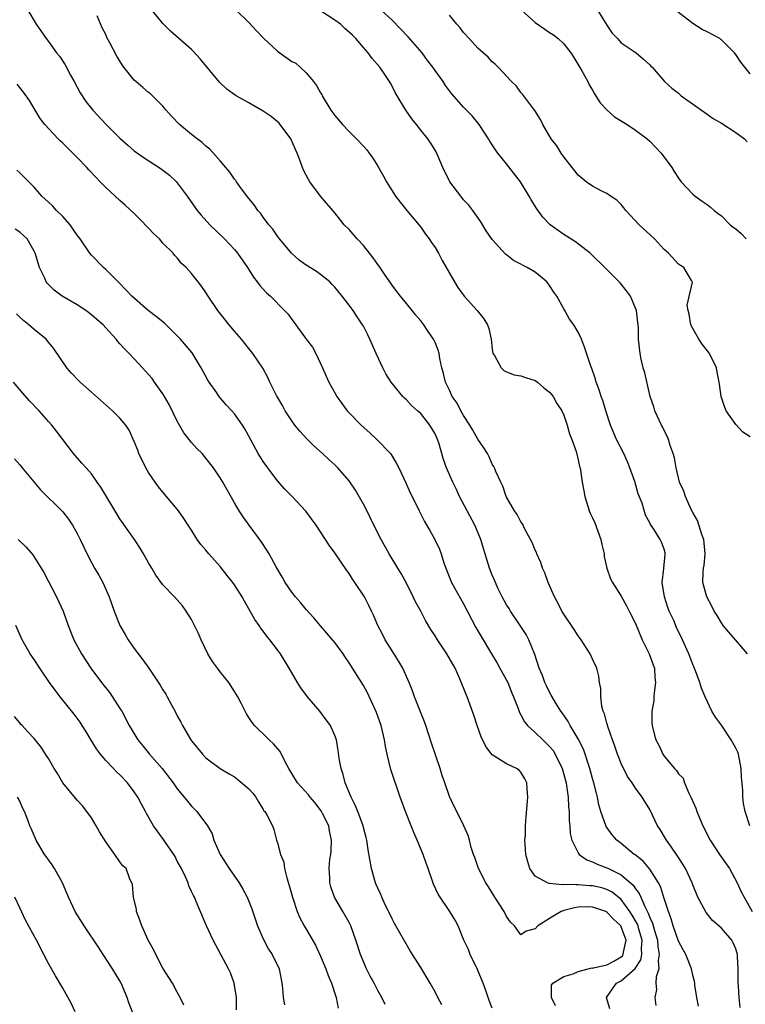
# Model space of a CAD drawing. Units: inches. Extents: x 2508000 to 2511000, y 1542000 to 1545000.
# Drawn here: x 2508213 to 2508314, y 1542744 to 1542882 of the extents above; entities that cross this region are included whole.
import ezdxf

# ---------------------------------------------------------------- set-up
doc = ezdxf.new("R2010")
doc.units = ezdxf.units.IN
doc.header["$MEASUREMENT"] = 0
doc.layers.add('LD25081542_2ft', color=93, linetype='Continuous')

msp = doc.modelspace()

# ---------------------------------------------------------------- linework, layer by layer
at = {"layer": 'LD25081542_2ft'}
for points, elevation in [([(2508214.12, 1542883), (2508215.27, 1542881), (2508216.68, 1542879), (2508217, 1542878.6), (2508218.15, 1542877), (2508218.53, 1542876.53), (2508219.33, 1542875.33), (2508220.1, 1542873.9), (2508220.61, 1542873), (2508221, 1542872.24), (2508221.44, 1542871.44), (2508222.23, 1542870.23), (2508223.22, 1542869), (2508225.09, 1542867), (2508227, 1542865.07), (2508228.09, 1542864.09), (2508229, 1542863.34), (2508230.36, 1542862.36), (2508232.46, 1542861), (2508232.78, 1542860.78), (2508233.9, 1542859.9), (2508234.88, 1542859), (2508235, 1542858.87), (2508236.39, 1542857), (2508237.79, 1542855), (2508238.34, 1542854.34), (2508239.53, 1542853), (2508241.6, 1542851), (2508243, 1542849.53), (2508243.43, 1542849), (2508244.8, 1542847), (2508245.66, 1542845.66), (2508246.18, 1542845), (2508246.52, 1542844.52), (2508247.48, 1542843.48), (2508248.01, 1542843), (2508249.98, 1542841), (2508250.47, 1542840.47), (2508251, 1542839.74), (2508251.32, 1542839.32), (2508251.54, 1542839), (2508253, 1542837.02), (2508253.88, 1542835.88), (2508254.36, 1542835), (2508255.28, 1542833), (2508256.16, 1542831), (2508257, 1542829.48), (2508257.28, 1542829), (2508258, 1542828), (2508258.72, 1542827), (2508259, 1542826.69), (2508260.67, 1542825), (2508261.91, 1542823.91), (2508262.93, 1542822.93), (2508264.76, 1542821), (2508264.87, 1542820.87), (2508265.64, 1542819.64), (2508265.95, 1542819), (2508266.91, 1542816.91), (2508267.52, 1542815.52), (2508267.8, 1542815), (2508268.77, 1542813), (2508269.53, 1542811.53), (2508270.26, 1542810.26), (2508270.98, 1542808.98), (2508271.63, 1542807.63), (2508271.87, 1542807), (2508272.25, 1542805.75), (2508272.52, 1542805), (2508273.31, 1542803), (2508275, 1542800.03), (2508276.72, 1542796.72), (2508277.45, 1542795.45), (2508278.88, 1542793), (2508279.7, 1542791.7), (2508280.06, 1542791), (2508281, 1542789.32), (2508281.15, 1542789), (2508281.68, 1542787.68), (2508281.97, 1542787), (2508282.61, 1542785.39), (2508282.81, 1542784.81), (2508283, 1542784.5), (2508283.51, 1542783.51), (2508283.93, 1542783), (2508285, 1542782.01), (2508286.04, 1542781), (2508286.54, 1542780.54), (2508287, 1542780.07), (2508287.49, 1542779.49), (2508287.78, 1542779), (2508288.76, 1542777), (2508289, 1542776.16), (2508289.3, 1542775), (2508289.36, 1542774.64), (2508289.58, 1542773), (2508289.64, 1542771.64), (2508289.73, 1542771), (2508289.75, 1542769.75), (2508289.82, 1542769), (2508289.89, 1542767.89), (2508290.09, 1542767), (2508291, 1542765.2), (2508291.14, 1542765), (2508292.22, 1542764.22), (2508293, 1542763.97), (2508293.64, 1542763.64), (2508295, 1542763.13), (2508295.24, 1542763), (2508297, 1542762.14), (2508298.68, 1542760.68), (2508299, 1542760.17), (2508299.52, 1542759.52), (2508299.73, 1542759), (2508300.28, 1542757.72), (2508300.79, 1542756.79), (2508301, 1542756.18), (2508301.39, 1542755.39), (2508301.66, 1542754.34), (2508302.06, 1542753), (2508302.11, 1542752.11), (2508302.32, 1542751), (2508302.15, 1542750.15), (2508302.24, 1542749), (2508301.87, 1542747.87), (2508301.86, 1542747), (2508301.91, 1542746.09), (2508301.69, 1542745), (2508301.86, 1542743.86)], 7868), ([(2508313.6, 1542743.6), (2508313.46, 1542745), (2508313.39, 1542746.61), (2508313.35, 1542747), (2508313.35, 1542749), (2508313.26, 1542750.74), (2508313.26, 1542751), (2508313, 1542751.8), (2508312.64, 1542752.64), (2508312.44, 1542753), (2508311, 1542754.68), (2508310.66, 1542755), (2508309.76, 1542755.76), (2508308.86, 1542756.86), (2508307.72, 1542759), (2508307, 1542760.75), (2508306.92, 1542761), (2508305.99, 1542763), (2508305.62, 1542763.62), (2508305, 1542764.55), (2508304.83, 1542764.83), (2508304.01, 1542765.99), (2508303.32, 1542767), (2508303.21, 1542767.21), (2508302.46, 1542768.46), (2508302.07, 1542769), (2508301, 1542771.26), (2508299.94, 1542773), (2508299, 1542774.23), (2508298.52, 1542775), (2508297.88, 1542775.88), (2508297, 1542777.69), (2508296.48, 1542779), (2508296.11, 1542780.11), (2508295.78, 1542781), (2508295.12, 1542782.88), (2508295.08, 1542783.08), (2508295, 1542783.33), (2508294.66, 1542784.66), (2508294.49, 1542785), (2508294.3, 1542785.7), (2508294.14, 1542787), (2508294.16, 1542788.16), (2508293.98, 1542789), (2508293.9, 1542789.9), (2508293.62, 1542791), (2508293, 1542792.28), (2508292.69, 1542793), (2508291.42, 1542795), (2508291, 1542795.56), (2508290.42, 1542796.42), (2508288.73, 1542799), (2508288.15, 1542800.15), (2508287.68, 1542801), (2508286.8, 1542803), (2508286.32, 1542804.32), (2508286.03, 1542805), (2508285.79, 1542805.78), (2508285.22, 1542807), (2508285.17, 1542807.17), (2508285, 1542807.49), (2508284.57, 1542808.57), (2508283.55, 1542810.45), (2508283.2, 1542811.2), (2508283, 1542811.46), (2508282.49, 1542812.49), (2508282.12, 1542813), (2508280.95, 1542815), (2508280.46, 1542816.46), (2508280.17, 1542817), (2508279.51, 1542818.49), (2508279.32, 1542819), (2508279.21, 1542819.21), (2508279, 1542819.52), (2508278.54, 1542820.54), (2508278.31, 1542821), (2508277.82, 1542821.82), (2508277, 1542823.03), (2508276.3, 1542824.3), (2508275.88, 1542825), (2508275, 1542826.33), (2508274.62, 1542827), (2508274.07, 1542828.07), (2508273.4, 1542829), (2508273, 1542829.86), (2508272.44, 1542831), (2508272.19, 1542832.19), (2508271.94, 1542833), (2508271.68, 1542834.32), (2508271.58, 1542835), (2508271.44, 1542835.44), (2508271, 1542836.55), (2508270.81, 1542837), (2508270.06, 1542838.06), (2508269.44, 1542839), (2508269, 1542839.56), (2508268.34, 1542840.34), (2508267.83, 1542841), (2508267, 1542841.98), (2508266.19, 1542843), (2508265.68, 1542843.68), (2508265, 1542844.53), (2508263.93, 1542846.07), (2508263.19, 1542847.19), (2508263, 1542847.44), (2508262.38, 1542848.38), (2508261, 1542850.08), (2508260.14, 1542851), (2508259, 1542852.33), (2508258.33, 1542853), (2508257, 1542854.64), (2508255, 1542856.98), (2508253.51, 1542859), (2508253.31, 1542859.31), (2508252.63, 1542860.63), (2508252.48, 1542861), (2508252.21, 1542861.79), (2508251.73, 1542863), (2508251.49, 1542863.49), (2508250.85, 1542865), (2508249.21, 1542867.21), (2508248.1, 1542868.1), (2508247, 1542868.88), (2508245, 1542870.02), (2508243.21, 1542871), (2508243.09, 1542871.09), (2508241.93, 1542871.93), (2508240.92, 1542872.92), (2508238.18, 1542876.18), (2508237.24, 1542877.24), (2508237, 1542877.48), (2508234.06, 1542880.06), (2508233, 1542881.13), (2508231, 1542883.57)], 7864), ([(2508243.23, 1542883), (2508245, 1542881.25), (2508246.07, 1542880.07), (2508247.09, 1542879), (2508249, 1542877.24), (2508251, 1542875.82), (2508251.55, 1542875.55), (2508252.15, 1542875), (2508253, 1542874.24), (2508254.02, 1542873), (2508254.44, 1542872.44), (2508255, 1542871.44), (2508255.17, 1542871.17), (2508255.25, 1542871), (2508256.47, 1542869), (2508257, 1542868.25), (2508258.06, 1542867), (2508259, 1542866), (2508260.05, 1542865), (2508261, 1542863.99), (2508261.46, 1542863.46), (2508261.82, 1542863), (2508262.31, 1542862.31), (2508263, 1542861.2), (2508263.8, 1542859.8), (2508264.23, 1542859), (2508265.48, 1542857), (2508266.14, 1542856.14), (2508267.06, 1542855), (2508269, 1542852.66), (2508269.69, 1542851.69), (2508270.2, 1542851), (2508270.51, 1542850.51), (2508271, 1542849.8), (2508271.47, 1542849), (2508272, 1542848), (2508273.7, 1542845), (2508274.2, 1542844.2), (2508275.07, 1542843), (2508276.87, 1542841), (2508277.82, 1542839.82), (2508278.31, 1542839), (2508278.5, 1542838.5), (2508278.84, 1542837), (2508279, 1542835.58), (2508279.08, 1542835), (2508279.29, 1542834.71), (2508280.26, 1542833), (2508280.62, 1542832.62), (2508281, 1542832.45), (2508282.03, 1542832.03), (2508283, 1542831.88), (2508283.63, 1542831.63), (2508285, 1542831.21), (2508285.31, 1542831), (2508286.19, 1542830.19), (2508287, 1542829.6), (2508287.49, 1542829), (2508288.02, 1542828.02), (2508288.71, 1542827), (2508289, 1542826.36), (2508289.47, 1542825), (2508289.78, 1542823.78), (2508290.11, 1542823), (2508290.7, 1542821.3), (2508291, 1542820.13), (2508291.2, 1542819.2), (2508291.26, 1542819), (2508291.56, 1542817), (2508291.8, 1542815.8), (2508291.9, 1542815), (2508292.32, 1542813.68), (2508292.55, 1542813), (2508292.68, 1542812.68), (2508293, 1542812.05), (2508293.33, 1542811.33), (2508294.17, 1542809), (2508294.28, 1542808.28), (2508294.6, 1542807), (2508294.63, 1542806.63), (2508295, 1542805), (2508295.5, 1542803.5), (2508295.79, 1542803), (2508297, 1542801.1), (2508297.72, 1542799.72), (2508298.12, 1542799), (2508299, 1542797.28), (2508299.94, 1542795), (2508300.91, 1542793), (2508301.47, 1542791.47), (2508301.63, 1542791), (2508301.72, 1542789.72), (2508301.81, 1542789), (2508301.59, 1542787.59), (2508301.56, 1542787), (2508301.56, 1542786.44), (2508301.28, 1542785), (2508301.28, 1542783.28), (2508301.32, 1542783), (2508301.64, 1542781.64), (2508301.82, 1542781), (2508302.25, 1542780.25), (2508302.8, 1542779), (2508303, 1542778.74), (2508304.44, 1542777), (2508304.73, 1542776.73), (2508305, 1542776.27), (2508305.65, 1542775.65), (2508305.85, 1542775), (2508306.45, 1542773.54), (2508306.75, 1542773), (2508307, 1542772.37), (2508307.44, 1542771.44), (2508307.56, 1542771), (2508308.41, 1542769), (2508309.43, 1542767), (2508310.75, 1542765), (2508311.68, 1542763.68), (2508312.13, 1542763), (2508313.22, 1542761), (2508313.78, 1542759.78), (2508314.16, 1542759), (2508315.29, 1542757)], 7862), ([(2508314.97, 1542769), (2508314.33, 1542771), (2508314.1, 1542772.1), (2508314.01, 1542773), (2508314.01, 1542773.99), (2508313.8, 1542775.8), (2508313.77, 1542777), (2508313.38, 1542779), (2508313.28, 1542779.28), (2508313, 1542779.85), (2508312.38, 1542781), (2508311, 1542783.05), (2508310.19, 1542784.19), (2508309.67, 1542785), (2508308.71, 1542787), (2508308.21, 1542788.21), (2508307.97, 1542789), (2508307.37, 1542790.63), (2508307, 1542791.53), (2508306.45, 1542793), (2508305.56, 1542795), (2508304.72, 1542796.72), (2508304.33, 1542797.67), (2508303.72, 1542799), (2508303.52, 1542799.52), (2508303.03, 1542801), (2508302.72, 1542803), (2508302.95, 1542804.95), (2508302.94, 1542805), (2508303, 1542805.49), (2508303.13, 1542806.87), (2508303.16, 1542807), (2508303.14, 1542807.14), (2508303, 1542807.66), (2508302.63, 1542808.63), (2508302.46, 1542809), (2508301.55, 1542810.45), (2508301.1, 1542811.1), (2508301, 1542811.34), (2508300.41, 1542812.41), (2508299.92, 1542814.08), (2508299.38, 1542815.38), (2508298.89, 1542817.11), (2508298.22, 1542819), (2508297.86, 1542819.86), (2508297.35, 1542821), (2508296.36, 1542823), (2508295.52, 1542825), (2508294.85, 1542827), (2508294.42, 1542828.42), (2508294.2, 1542829), (2508293.94, 1542829.94), (2508293.51, 1542831), (2508293.41, 1542831.41), (2508292.91, 1542832.91), (2508292.77, 1542833.23), (2508291.89, 1542835.89), (2508291.44, 1542837), (2508291, 1542837.97), (2508290.38, 1542839), (2508289.8, 1542839.8), (2508289.15, 1542841), (2508289, 1542841.24), (2508288.01, 1542843), (2508287.58, 1542843.58), (2508287, 1542844.51), (2508286.61, 1542845), (2508285.75, 1542845.75), (2508285, 1542846.34), (2508283.88, 1542847), (2508283.3, 1542847.3), (2508283, 1542847.49), (2508281.98, 1542847.98), (2508281, 1542848.77), (2508280.86, 1542848.86), (2508279, 1542850.92), (2508278.16, 1542852.16), (2508277.4, 1542853.4), (2508276.28, 1542855), (2508275.71, 1542855.71), (2508275, 1542856.47), (2508274.59, 1542857), (2508273.09, 1542859), (2508272.11, 1542861), (2508271.16, 1542863.16), (2508270.4, 1542864.4), (2508269.98, 1542865), (2508269, 1542866.21), (2508268.4, 1542867), (2508267.78, 1542867.78), (2508266.93, 1542869), (2508265.71, 1542871), (2508265.45, 1542871.45), (2508265, 1542872.35), (2508264.76, 1542872.76), (2508264.64, 1542873), (2508263.88, 1542874.12), (2508263.28, 1542875), (2508262.22, 1542876.22), (2508261.67, 1542877), (2508261, 1542877.74), (2508259.96, 1542879), (2508259.47, 1542879.48), (2508258.41, 1542880.41), (2508257.78, 1542881), (2508257, 1542881.59), (2508255, 1542882.88)], 7860), ([(2508314.66, 1542793), (2508312.95, 1542795), (2508312.04, 1542796.04), (2508311.25, 1542797), (2508311, 1542797.36), (2508310.39, 1542798.39), (2508309.97, 1542799), (2508309.67, 1542799.67), (2508308.94, 1542801), (2508308.42, 1542803), (2508308.43, 1542804.43), (2508308.51, 1542805), (2508308.6, 1542805.4), (2508308.73, 1542807), (2508308.55, 1542809), (2508308.28, 1542809.72), (2508307.66, 1542811.66), (2508307, 1542812.79), (2508306.79, 1542813.21), (2508305.98, 1542815), (2508305.74, 1542815.74), (2508305.14, 1542817), (2508304.66, 1542819), (2508304.43, 1542820.43), (2508304.26, 1542821), (2508303.86, 1542822.14), (2508303.61, 1542823), (2508303.43, 1542823.43), (2508303, 1542824.22), (2508302.75, 1542824.75), (2508302.62, 1542825), (2508301.71, 1542827), (2508301.56, 1542827.56), (2508301.07, 1542829), (2508300.3, 1542832.3), (2508300.08, 1542833), (2508299.8, 1542834.2), (2508299.63, 1542835), (2508299.42, 1542837), (2508299.4, 1542838.6), (2508299.37, 1542839), (2508299.31, 1542839.31), (2508299.13, 1542841), (2508299, 1542841.35), (2508298.28, 1542843), (2508297.74, 1542843.74), (2508296.86, 1542844.86), (2508294.72, 1542847), (2508292.84, 1542848.84), (2508292.66, 1542849), (2508290.6, 1542850.6), (2508289, 1542851.62), (2508288.18, 1542852.18), (2508287.09, 1542853), (2508286.05, 1542854.05), (2508285.2, 1542855.2), (2508284.45, 1542856.45), (2508284.16, 1542857), (2508282.94, 1542859), (2508281, 1542861.49), (2508279.76, 1542863), (2508279.44, 1542863.44), (2508279, 1542864.16), (2508278.66, 1542864.66), (2508278.49, 1542865), (2508277.18, 1542867), (2508276.19, 1542868.19), (2508275, 1542869.41), (2508273.31, 1542871.31), (2508272.47, 1542872.47), (2508272.12, 1542873), (2508271, 1542874.57), (2508270.71, 1542875), (2508269.96, 1542875.96), (2508269.2, 1542877), (2508267.27, 1542879.27), (2508265, 1542881.59), (2508263.47, 1542883)], 7858), ([(2508283.03, 1542883.03), (2508285, 1542881.24), (2508286.32, 1542880.32), (2508287, 1542879.86), (2508287.53, 1542879.53), (2508288.2, 1542879), (2508289, 1542878.26), (2508289.98, 1542877), (2508290.38, 1542876.38), (2508291.51, 1542874.49), (2508292.34, 1542873), (2508292.55, 1542872.55), (2508293, 1542871.79), (2508293.28, 1542871.28), (2508294.05, 1542870.05), (2508295.04, 1542869), (2508296.08, 1542868.08), (2508297.82, 1542867), (2508299, 1542866.21), (2508300.63, 1542865), (2508301, 1542864.65), (2508302.57, 1542863), (2508304.08, 1542861), (2508304.42, 1542860.42), (2508305, 1542859.51), (2508305.36, 1542859), (2508307, 1542857.27), (2508307.32, 1542857), (2508308.29, 1542856.29), (2508309, 1542855.84), (2508309.47, 1542855.47), (2508310, 1542855), (2508310.55, 1542854.55), (2508311, 1542854.24), (2508312.24, 1542853), (2508312.65, 1542852.65), (2508313, 1542852.42), (2508313.76, 1542851.76), (2508314.46, 1542851)], 7854), ([(2508293.43, 1542883.43), (2508295, 1542880.87), (2508295.75, 1542879.75), (2508296.48, 1542879), (2508297, 1542878.4), (2508299.08, 1542877), (2508300.12, 1542876.12), (2508301, 1542875.34), (2508301.16, 1542875.16), (2508301.34, 1542875), (2508303.07, 1542873), (2508304.06, 1542872.06), (2508305, 1542871.36), (2508305.17, 1542871.17), (2508305.4, 1542871), (2508308.66, 1542868.66), (2508309, 1542868.46), (2508309.83, 1542867.82), (2508311, 1542867.2), (2508313, 1542865.86), (2508314.22, 1542865), (2508314.59, 1542864.59)], 7852), ([(2508315, 1542874.1), (2508313.69, 1542875.69), (2508313, 1542876.77), (2508312.84, 1542877), (2508311, 1542878.82), (2508310.9, 1542878.9), (2508310.76, 1542879), (2508309, 1542879.94), (2508308.29, 1542880.29), (2508307, 1542881.1), (2508304.57, 1542883)], 7850), ([(2508307.79, 1542743.79), (2508307.57, 1542745), (2508307.3, 1542746.7), (2508307.28, 1542747), (2508307.24, 1542747.24), (2508307, 1542748.1), (2508306.8, 1542749), (2508306.01, 1542751), (2508305.65, 1542751.65), (2508305, 1542752.87), (2508304.27, 1542755), (2508304, 1542756), (2508303.59, 1542757), (2508303, 1542758.84), (2508302.51, 1542760.51), (2508302.23, 1542761), (2508301, 1542762.92), (2508300.06, 1542764.06), (2508298.93, 1542764.93), (2508298.81, 1542765), (2508297, 1542766.51), (2508296.37, 1542767), (2508295.72, 1542767.72), (2508294.88, 1542768.88), (2508294.16, 1542771), (2508293.9, 1542771.9), (2508293.68, 1542773), (2508293.53, 1542773.53), (2508293.18, 1542775), (2508293, 1542775.6), (2508292.64, 1542777), (2508292.43, 1542777.57), (2508291.97, 1542779), (2508291.72, 1542779.72), (2508291, 1542781.13), (2508289.88, 1542783), (2508289.58, 1542783.58), (2508288.76, 1542784.76), (2508288.57, 1542785), (2508287.87, 1542786.13), (2508287.35, 1542787), (2508287.24, 1542787.24), (2508287, 1542787.66), (2508286.57, 1542788.57), (2508286.34, 1542789), (2508285.99, 1542789.99), (2508285.56, 1542791), (2508284.95, 1542792.95), (2508284.12, 1542795), (2508283.71, 1542795.71), (2508282.88, 1542797), (2508281.52, 1542799), (2508281.34, 1542799.34), (2508281, 1542799.87), (2508280.36, 1542801), (2508279.78, 1542802.22), (2508279.43, 1542803), (2508279.31, 1542803.31), (2508279, 1542804.02), (2508278.62, 1542805), (2508278.22, 1542806.22), (2508277.99, 1542807), (2508277.75, 1542807.75), (2508277.38, 1542809), (2508276.54, 1542811), (2508275.49, 1542813), (2508274.43, 1542815), (2508273.98, 1542815.98), (2508273.47, 1542817), (2508272.61, 1542819), (2508272.19, 1542820.19), (2508271.51, 1542822.49), (2508271.34, 1542823), (2508271, 1542823.75), (2508270.29, 1542825), (2508269, 1542826.59), (2508268.56, 1542827), (2508267.73, 1542827.73), (2508267, 1542828.52), (2508266.74, 1542828.74), (2508266.5, 1542829), (2508264.89, 1542831), (2508264.15, 1542832.15), (2508263.72, 1542833), (2508262.78, 1542835), (2508261.91, 1542837), (2508261.61, 1542837.61), (2508261, 1542838.81), (2508260.89, 1542839), (2508260.14, 1542840.14), (2508259.55, 1542841), (2508259, 1542841.74), (2508258.03, 1542843), (2508257, 1542844.25), (2508256.65, 1542844.65), (2508256.31, 1542845), (2508255, 1542846.05), (2508254.44, 1542846.44), (2508253, 1542847.36), (2508252.04, 1542848.04), (2508250.95, 1542849), (2508250.08, 1542850.08), (2508249.3, 1542851), (2508249, 1542851.41), (2508248.37, 1542852.37), (2508247.8, 1542853), (2508247, 1542854.05), (2508246.62, 1542854.62), (2508246.26, 1542855), (2508245.76, 1542855.76), (2508245, 1542856.66), (2508244.86, 1542856.86), (2508243.97, 1542858.03), (2508243.26, 1542859), (2508243.17, 1542859.17), (2508243, 1542859.35), (2508242.35, 1542860.35), (2508241.77, 1542861), (2508241, 1542861.93), (2508239.57, 1542863.57), (2508239, 1542863.97), (2508238.49, 1542864.49), (2508237.79, 1542865), (2508237, 1542865.6), (2508235.32, 1542867), (2508234.18, 1542868.18), (2508233.46, 1542869), (2508233, 1542869.57), (2508231.56, 1542871), (2508231.27, 1542871.27), (2508231, 1542871.48), (2508230.18, 1542872.18), (2508229.22, 1542873), (2508229, 1542873.21), (2508227.56, 1542875), (2508227.32, 1542875.32), (2508226.57, 1542876.57), (2508225.59, 1542878.41), (2508225.17, 1542879.17), (2508225, 1542879.56), (2508224.53, 1542880.53), (2508223.8, 1542882.2)], 7866), ([(2508315, 1542823.36), (2508314.01, 1542824.01), (2508313, 1542825.08), (2508311.67, 1542827), (2508311.47, 1542827.47), (2508310.95, 1542829), (2508310.71, 1542830.71), (2508310.7, 1542831), (2508310.4, 1542832.4), (2508310.33, 1542833), (2508309.34, 1542835), (2508309.2, 1542835.2), (2508308.31, 1542836.31), (2508307.86, 1542837), (2508307, 1542838.5), (2508306.75, 1542839), (2508306.5, 1542840.5), (2508306.35, 1542841), (2508306.23, 1542841.77), (2508306.95, 1542844.95), (2508306.93, 1542845), (2508306.8, 1542845.2), (2508305.77, 1542847), (2508305.28, 1542847.28), (2508305, 1542847.47), (2508303.6, 1542849), (2508303, 1542849.54), (2508301.63, 1542851), (2508299.49, 1542853), (2508297.65, 1542855), (2508297.37, 1542855.37), (2508297, 1542855.82), (2508296.41, 1542856.41), (2508295.51, 1542857), (2508295, 1542857.37), (2508294.31, 1542857.69), (2508293, 1542858.37), (2508292.11, 1542859), (2508291, 1542859.93), (2508290.53, 1542860.53), (2508290.14, 1542861), (2508289, 1542862.49), (2508288.64, 1542863), (2508288.01, 1542864.01), (2508287.22, 1542865), (2508286.05, 1542867), (2508285.72, 1542867.72), (2508284.96, 1542868.96), (2508284.61, 1542869.39), (2508283.24, 1542871.24), (2508283, 1542871.49), (2508282.38, 1542872.38), (2508281.7, 1542873), (2508279.83, 1542875), (2508279.41, 1542875.41), (2508279, 1542875.77), (2508278.43, 1542876.43), (2508277.71, 1542877), (2508277, 1542877.67), (2508275.75, 1542879), (2508275, 1542879.84), (2508274.52, 1542880.52), (2508274.05, 1542881), (2508273, 1542882.29)], 7856), ([(2508295.4, 1542743.4), (2508294.95, 1542745), (2508295.78, 1542746.22), (2508296.34, 1542747), (2508297, 1542747.34), (2508298.95, 1542749.05), (2508299.76, 1542750.24), (2508299.89, 1542751), (2508299.85, 1542751.85), (2508299.94, 1542753), (2508299.48, 1542754.52), (2508299.35, 1542755), (2508299.26, 1542755.26), (2508298.52, 1542756.52), (2508298.19, 1542757), (2508297, 1542758.67), (2508295.72, 1542759.72), (2508295, 1542760.1), (2508294.3, 1542760.3), (2508293, 1542760.61), (2508292.61, 1542760.61), (2508291, 1542760.75), (2508290.72, 1542760.72), (2508289, 1542760.8), (2508288.76, 1542760.76), (2508287, 1542760.93), (2508286.93, 1542760.93), (2508286.72, 1542761), (2508285, 1542761.94), (2508284.22, 1542763), (2508283.94, 1542763.94), (2508283.68, 1542765), (2508283.58, 1542766.42), (2508283.56, 1542767), (2508283.62, 1542767.62), (2508283.63, 1542769), (2508283.72, 1542770.28), (2508283.88, 1542771.88), (2508283.97, 1542773), (2508283.86, 1542774.14), (2508283.83, 1542775), (2508283.56, 1542775.56), (2508283, 1542776.48), (2508282.76, 1542776.76), (2508282.4, 1542777), (2508281, 1542777.66), (2508279, 1542778.92), (2508278.08, 1542780.08), (2508277.44, 1542781.44), (2508276.89, 1542783), (2508276.43, 1542784.43), (2508275.5, 1542787), (2508275.33, 1542787.33), (2508274.45, 1542789.55), (2508273.79, 1542791), (2508272.67, 1542793), (2508271.33, 1542795), (2508271, 1542795.55), (2508270.43, 1542796.43), (2508269.69, 1542797.69), (2508269.01, 1542799), (2508268.29, 1542800.29), (2508267.97, 1542801), (2508267, 1542802.9), (2508266.27, 1542804.27), (2508265.8, 1542805), (2508264.6, 1542807), (2508263.48, 1542809), (2508262.46, 1542811), (2508261.32, 1542813.32), (2508261, 1542813.92), (2508259.89, 1542815.89), (2508259, 1542817.21), (2508257.44, 1542819), (2508257, 1542819.44), (2508256.17, 1542820.17), (2508255.3, 1542821), (2508254.08, 1542822.08), (2508253.09, 1542823.09), (2508252.13, 1542824.13), (2508251.43, 1542825), (2508251, 1542825.58), (2508250.08, 1542827), (2508249.71, 1542827.71), (2508248.88, 1542829.12), (2508247.95, 1542831), (2508247.66, 1542831.66), (2508246.94, 1542832.94), (2508245.57, 1542835), (2508245, 1542835.68), (2508243.99, 1542837), (2508243, 1542838.13), (2508242.27, 1542839), (2508240.67, 1542841), (2508239.33, 1542843), (2508239, 1542843.54), (2508238.39, 1542844.39), (2508237.93, 1542845), (2508237.51, 1542845.51), (2508237, 1542846.19), (2508236.25, 1542847), (2508235.59, 1542847.59), (2508235, 1542848.35), (2508234.67, 1542848.67), (2508234.41, 1542849), (2508233, 1542850.43), (2508232.5, 1542851), (2508231.72, 1542851.72), (2508231, 1542852.52), (2508229.78, 1542853.78), (2508229, 1542854.56), (2508227.74, 1542855.74), (2508227, 1542856.38), (2508225, 1542858.2), (2508224.25, 1542859), (2508223.63, 1542859.63), (2508222.65, 1542860.65), (2508222.35, 1542861), (2508221, 1542862.4), (2508219, 1542864.4), (2508218.68, 1542864.68), (2508218.37, 1542865), (2508216.51, 1542867), (2508215.86, 1542867.86), (2508215.15, 1542869), (2508214.36, 1542870.36), (2508213.52, 1542871.52), (2508212.62, 1542872.62)], 7870), ([(2508287.83, 1542743.83), (2508287.26, 1542745), (2508287.29, 1542746.7), (2508287.44, 1542747), (2508289, 1542747.94), (2508290.28, 1542748.28), (2508291, 1542748.63), (2508292.88, 1542749.12), (2508293, 1542749.11), (2508293.13, 1542749.13), (2508295, 1542749.58), (2508295.95, 1542750.05), (2508297, 1542750.66), (2508297.18, 1542750.82), (2508297.29, 1542751), (2508297.33, 1542751.33), (2508297.7, 1542753), (2508297, 1542754.89), (2508296.93, 1542755), (2508295.93, 1542755.93), (2508295, 1542756.93), (2508294.84, 1542757), (2508293.48, 1542757.48), (2508293, 1542757.64), (2508292.35, 1542757.65), (2508291, 1542757.61), (2508290.46, 1542757.54), (2508289, 1542757.14), (2508288.88, 1542757.12), (2508288.61, 1542757), (2508287, 1542756.03), (2508285.34, 1542755), (2508285, 1542754.58), (2508283.75, 1542754.25), (2508283, 1542753.75), (2508282.11, 1542755), (2508281.54, 1542755.54), (2508281, 1542756.31), (2508280.66, 1542757), (2508279.37, 1542759), (2508278.47, 1542760.47), (2508278.09, 1542761), (2508277.05, 1542763), (2508276.57, 1542764.57), (2508276.37, 1542765), (2508276.06, 1542765.94), (2508275.81, 1542767), (2508275.62, 1542767.62), (2508275.04, 1542769), (2508274.05, 1542771), (2508273.67, 1542771.67), (2508273, 1542773.09), (2508272.36, 1542775), (2508272.01, 1542776.01), (2508271.72, 1542777), (2508270.52, 1542780.52), (2508269.7, 1542783), (2508269.51, 1542783.51), (2508268.15, 1542787), (2508267.87, 1542787.87), (2508267.4, 1542789), (2508267, 1542789.85), (2508266.49, 1542791), (2508265.94, 1542791.94), (2508265, 1542793.44), (2508264.05, 1542795), (2508263.7, 1542795.7), (2508263, 1542797), (2508262.42, 1542798.42), (2508262.13, 1542799), (2508261.77, 1542799.77), (2508261.13, 1542801), (2508259.81, 1542803), (2508259.47, 1542803.47), (2508259, 1542804.24), (2508258.67, 1542804.67), (2508257, 1542807.12), (2508256.21, 1542808.21), (2508255.68, 1542809), (2508254.41, 1542811), (2508252.97, 1542812.97), (2508251.07, 1542815), (2508250.04, 1542816.05), (2508249, 1542817.2), (2508247.63, 1542819), (2508247, 1542819.91), (2508246.29, 1542821), (2508245, 1542823.44), (2508244.45, 1542824.45), (2508244.1, 1542825), (2508243, 1542826.58), (2508242.63, 1542827), (2508241.81, 1542827.81), (2508241, 1542828.8), (2508240.9, 1542828.9), (2508240.51, 1542829.49), (2508239.44, 1542831), (2508239.27, 1542831.27), (2508238.36, 1542833), (2508237.07, 1542835.07), (2508235.46, 1542837), (2508235, 1542837.47), (2508233.22, 1542839.22), (2508232.12, 1542840.12), (2508230.95, 1542841), (2508228.65, 1542843), (2508227.87, 1542843.87), (2508226.88, 1542844.88), (2508226.73, 1542845), (2508225, 1542846.73), (2508224.7, 1542847), (2508223, 1542848.75), (2508222.8, 1542849), (2508221.42, 1542851), (2508221, 1542851.53), (2508220.43, 1542852.43), (2508220.02, 1542853), (2508219, 1542854.13), (2508218.12, 1542855), (2508217.6, 1542855.6), (2508217, 1542856.14), (2508216.57, 1542856.57), (2508216.09, 1542857), (2508215, 1542858.26), (2508213.63, 1542859.63), (2508213, 1542860.24), (2508212.6, 1542860.6)], 7872), ([(2508279, 1542743.49), (2508278.56, 1542744.56), (2508278.14, 1542745.85), (2508277.74, 1542747), (2508276.92, 1542748.92), (2508275.91, 1542751), (2508275.69, 1542751.69), (2508275.02, 1542753), (2508274.22, 1542755), (2508273.79, 1542755.79), (2508273.08, 1542757), (2508271.45, 1542759.45), (2508270.81, 1542760.81), (2508270.03, 1542763), (2508269.75, 1542763.75), (2508269.34, 1542765), (2508268.52, 1542767), (2508268.05, 1542768.05), (2508267.68, 1542769), (2508266.86, 1542771), (2508266.38, 1542772.38), (2508266.13, 1542773), (2508264.85, 1542776.85), (2508264.3, 1542779), (2508264.07, 1542780.07), (2508263.94, 1542781), (2508263.47, 1542783), (2508262.84, 1542784.84), (2508261.58, 1542787.58), (2508261, 1542788.62), (2508259, 1542791.78), (2508258.49, 1542792.49), (2508258.15, 1542793), (2508257, 1542794.59), (2508256.67, 1542795), (2508255.91, 1542795.91), (2508255, 1542796.92), (2508254.06, 1542798.06), (2508253, 1542799.23), (2508252.22, 1542800.22), (2508251.51, 1542801), (2508251, 1542801.65), (2508250.07, 1542803), (2508249.69, 1542803.69), (2508248.82, 1542805.18), (2508247.83, 1542807), (2508247.52, 1542807.52), (2508246.72, 1542808.72), (2508245.02, 1542811.02), (2508244.19, 1542812.19), (2508243.65, 1542813), (2508243, 1542814.11), (2508241.38, 1542817), (2508241, 1542817.6), (2508240.07, 1542819), (2508239, 1542820.37), (2508238.47, 1542821), (2508237.74, 1542821.74), (2508237, 1542822.56), (2508235.91, 1542823.91), (2508235, 1542825.52), (2508233.88, 1542827.88), (2508233.23, 1542829), (2508233, 1542829.37), (2508231.82, 1542831), (2508231.49, 1542831.49), (2508231, 1542832.06), (2508230.13, 1542833), (2508229, 1542834.26), (2508228.29, 1542835), (2508227.64, 1542835.64), (2508227, 1542836.37), (2508226.69, 1542836.69), (2508226.48, 1542837), (2508225, 1542838.57), (2508224.63, 1542839), (2508223.77, 1542839.77), (2508223, 1542840.41), (2508222.22, 1542841), (2508221, 1542841.79), (2508218.94, 1542843), (2508217.83, 1542843.83), (2508216.83, 1542844.83), (2508216.71, 1542845), (2508216.49, 1542845.51), (2508215.76, 1542847), (2508215.14, 1542849), (2508215, 1542849.3), (2508214.02, 1542851), (2508213.51, 1542851.51), (2508213, 1542851.94), (2508212.38, 1542852.38)], 7874), ([(2508271.97, 1542743.97), (2508271.39, 1542745), (2508271, 1542745.8), (2508270.31, 1542747), (2508269, 1542749.18), (2508267.86, 1542751), (2508267.51, 1542751.51), (2508265.35, 1542755.35), (2508265, 1542755.99), (2508264.7, 1542756.7), (2508264.05, 1542757.95), (2508263.56, 1542759), (2508263.41, 1542759.41), (2508263, 1542760.25), (2508262.8, 1542760.8), (2508262.69, 1542761), (2508262.11, 1542763), (2508261.65, 1542765.65), (2508261.47, 1542767), (2508261.36, 1542767.36), (2508261, 1542768.76), (2508260.95, 1542769), (2508260.21, 1542771), (2508259.86, 1542771.86), (2508259.27, 1542773), (2508258.46, 1542775), (2508258.18, 1542776.18), (2508257.87, 1542777), (2508257.62, 1542778.38), (2508257.49, 1542779.49), (2508257.23, 1542781), (2508257, 1542781.61), (2508256.41, 1542783), (2508255.79, 1542783.79), (2508254.92, 1542785), (2508253.2, 1542787), (2508252.26, 1542788.26), (2508251.8, 1542789), (2508250.62, 1542791), (2508249.4, 1542793), (2508249, 1542793.6), (2508247.95, 1542795), (2508247.51, 1542795.51), (2508247, 1542796.18), (2508246.64, 1542796.64), (2508246.42, 1542797), (2508245.81, 1542797.81), (2508245.16, 1542799), (2508244.38, 1542800.38), (2508244.06, 1542801), (2508243, 1542802.65), (2508242.76, 1542803), (2508241.99, 1542803.99), (2508241, 1542805.21), (2508239.4, 1542807), (2508239, 1542807.51), (2508238.3, 1542808.3), (2508237.8, 1542809), (2508237, 1542810.3), (2508236.54, 1542811), (2508235.93, 1542811.93), (2508235.19, 1542813), (2508235, 1542813.24), (2508233, 1542815.61), (2508232.38, 1542816.38), (2508231.93, 1542817), (2508231, 1542818.37), (2508230.62, 1542819), (2508229.64, 1542821), (2508229.48, 1542821.48), (2508229, 1542822.72), (2508228.3, 1542824.3), (2508227.82, 1542825), (2508227, 1542825.96), (2508225.97, 1542827), (2508223, 1542829.61), (2508221.45, 1542831), (2508221.22, 1542831.22), (2508220.25, 1542832.25), (2508219.57, 1542833), (2508217.73, 1542835.73), (2508217, 1542836.6), (2508216.83, 1542836.83), (2508216.68, 1542837), (2508215, 1542838.34), (2508214.29, 1542839), (2508213.57, 1542839.57), (2508213, 1542840.09), (2508212.56, 1542840.56)], 7876), ([(2508264.02, 1542744.02), (2508263.55, 1542745), (2508263, 1542745.98), (2508262.49, 1542747), (2508261.96, 1542747.96), (2508261.45, 1542749), (2508260.59, 1542751), (2508259.95, 1542753), (2508259.24, 1542755), (2508259, 1542755.46), (2508258.13, 1542757), (2508256.97, 1542759), (2508256.45, 1542760.45), (2508256.31, 1542761), (2508256.3, 1542761.7), (2508256.21, 1542763), (2508256.32, 1542764.32), (2508256.44, 1542765), (2508256.51, 1542765.49), (2508256.54, 1542767), (2508256.28, 1542768.28), (2508256.15, 1542769), (2508255.28, 1542770.72), (2508255.1, 1542771.1), (2508254.23, 1542772.23), (2508253.54, 1542773), (2508253.33, 1542773.33), (2508251.78, 1542775), (2508251, 1542776.32), (2508250.57, 1542777), (2508250.06, 1542777.94), (2508249.35, 1542779.35), (2508248.45, 1542780.45), (2508247.85, 1542781), (2508247, 1542781.85), (2508246.4, 1542782.4), (2508245.8, 1542783), (2508245.44, 1542783.44), (2508245, 1542784.13), (2508244.65, 1542784.65), (2508243.98, 1542786.02), (2508243.47, 1542787), (2508243, 1542787.77), (2508242.2, 1542789), (2508241, 1542790.52), (2508240.6, 1542791), (2508239.94, 1542791.94), (2508239.27, 1542793), (2508238.34, 1542795), (2508237.94, 1542795.94), (2508237.42, 1542797), (2508237, 1542797.8), (2508236.25, 1542799), (2508235.71, 1542799.71), (2508234.62, 1542801), (2508233, 1542802.66), (2508232, 1542804), (2508231.45, 1542805), (2508231, 1542805.75), (2508230.3, 1542807), (2508229.81, 1542807.81), (2508229.01, 1542809.01), (2508227, 1542811.9), (2508224.33, 1542816.33), (2508223.83, 1542817), (2508223, 1542818.17), (2508222.26, 1542819), (2508221.69, 1542819.69), (2508220.53, 1542821), (2508218.12, 1542824.12), (2508217.47, 1542825), (2508217, 1542825.51), (2508215.71, 1542827), (2508214.37, 1542828.37), (2508213.43, 1542829.43), (2508212.13, 1542831)], 7878), ([(2508212.28, 1542820.28), (2508213, 1542819.43), (2508213.32, 1542819), (2508215.92, 1542815.92), (2508219, 1542812.87), (2508219.83, 1542811.83), (2508220.39, 1542811), (2508221, 1542809.86), (2508221.44, 1542809), (2508221.93, 1542807.93), (2508222.59, 1542806.59), (2508223.46, 1542805), (2508224.03, 1542804.03), (2508224.59, 1542803), (2508225.47, 1542801), (2508226.2, 1542799), (2508227, 1542796.98), (2508227.71, 1542795.71), (2508228.13, 1542795), (2508229, 1542793.76), (2508230.2, 1542792.2), (2508231.03, 1542791.03), (2508232.63, 1542788.64), (2508233, 1542787.99), (2508233.38, 1542787.38), (2508233.59, 1542787), (2508234.78, 1542784.78), (2508235, 1542784.35), (2508235.48, 1542783.48), (2508235.73, 1542783), (2508236.77, 1542781.23), (2508237, 1542780.87), (2508238.51, 1542779), (2508239, 1542778.51), (2508241, 1542777.01), (2508242.25, 1542776.25), (2508243, 1542775.81), (2508243.47, 1542775.47), (2508245, 1542774.15), (2508245.56, 1542773.56), (2508245.99, 1542773), (2508246.34, 1542772.34), (2508247, 1542771.25), (2508247.1, 1542771.1), (2508247.22, 1542771), (2508247.57, 1542770.43), (2508248.28, 1542769), (2508248.49, 1542768.49), (2508248.88, 1542767), (2508249, 1542766.63), (2508249.41, 1542765), (2508249.9, 1542763.9), (2508249.97, 1542763), (2508250.29, 1542761.71), (2508250.65, 1542760.65), (2508251.1, 1542759), (2508251.76, 1542757), (2508252.12, 1542756.12), (2508252.73, 1542755), (2508253, 1542754.56), (2508254.3, 1542752.3), (2508255, 1542750.77), (2508255.75, 1542749), (2508256.08, 1542748.08), (2508256.54, 1542747), (2508257.17, 1542745), (2508257.48, 1542743.48)], 7880), ([(2508212.8, 1542809), (2508213.91, 1542807.91), (2508214.85, 1542806.85), (2508216.01, 1542805), (2508216.37, 1542804.37), (2508218.15, 1542801), (2508219.05, 1542799), (2508219.76, 1542797), (2508220.57, 1542795), (2508221.64, 1542793), (2508222.95, 1542791), (2508224.44, 1542789), (2508225.57, 1542787.57), (2508227, 1542785.39), (2508227.25, 1542785), (2508228.29, 1542783), (2508229.47, 1542781), (2508230.18, 1542780.18), (2508231.14, 1542779), (2508232.87, 1542777), (2508234.41, 1542775), (2508235, 1542774.16), (2508235.96, 1542773), (2508236.41, 1542772.41), (2508237, 1542771.71), (2508237.72, 1542771), (2508239.23, 1542769), (2508239.88, 1542767.88), (2508240.12, 1542767), (2508240.99, 1542765), (2508242.27, 1542763), (2508243.63, 1542761), (2508244.15, 1542760.15), (2508244.74, 1542759), (2508245.4, 1542757.4), (2508246.19, 1542755), (2508247, 1542753.18), (2508247.76, 1542751.76), (2508248.27, 1542751), (2508249.22, 1542749), (2508249.49, 1542747.49), (2508249.62, 1542747), (2508249.7, 1542746.3), (2508249.8, 1542745), (2508249.96, 1542743.96)], 7882), ([(2508243.29, 1542743.29), (2508243.26, 1542745), (2508242.97, 1542747), (2508242.42, 1542748.42), (2508242.17, 1542749), (2508240, 1542753), (2508239.08, 1542755), (2508237.85, 1542757.85), (2508237.4, 1542759), (2508237.25, 1542759.25), (2508237, 1542759.83), (2508236.61, 1542760.6), (2508236.51, 1542761), (2508236.14, 1542761.86), (2508235.57, 1542763), (2508235, 1542764.05), (2508234.69, 1542764.69), (2508234.51, 1542765), (2508233.36, 1542766.64), (2508233.07, 1542767.07), (2508231.69, 1542769), (2508230.7, 1542770.7), (2508230.55, 1542771), (2508230, 1542772), (2508229.48, 1542773), (2508229, 1542773.72), (2508228.05, 1542775), (2508227, 1542776.1), (2508226.53, 1542776.53), (2508226.1, 1542777), (2508225, 1542778.13), (2508224.26, 1542779), (2508223.73, 1542779.73), (2508222.96, 1542780.96), (2508222.23, 1542782.23), (2508221.72, 1542783), (2508221.45, 1542783.45), (2508221, 1542784.03), (2508220.6, 1542784.6), (2508218.66, 1542787), (2508217.94, 1542787.94), (2508217.16, 1542789), (2508215.79, 1542791), (2508215, 1542792.22), (2508214.46, 1542793), (2508213.34, 1542795), (2508212.46, 1542797)], 7884), ([(2508235.93, 1542743.93), (2508235.4, 1542745), (2508235, 1542745.73), (2508234.35, 1542747), (2508233, 1542749.07), (2508232.02, 1542751), (2508231.7, 1542751.7), (2508230.94, 1542753), (2508230.03, 1542755), (2508229.79, 1542755.79), (2508229.32, 1542757), (2508229.3, 1542757.3), (2508228.89, 1542759), (2508228.77, 1542760.77), (2508228.33, 1542761.67), (2508227.85, 1542763), (2508227.41, 1542763.41), (2508227, 1542763.95), (2508226.28, 1542765), (2508225, 1542766.75), (2508224.16, 1542768.16), (2508223.68, 1542769), (2508223, 1542770.11), (2508222.39, 1542771), (2508221.76, 1542771.76), (2508221, 1542772.57), (2508219, 1542774.99), (2508218.29, 1542776.29), (2508217.79, 1542777), (2508217, 1542778.39), (2508216.6, 1542779), (2508215.99, 1542779.99), (2508215, 1542781.19), (2508214.14, 1542782.14), (2508213.34, 1542783), (2508213.16, 1542783.16), (2508213, 1542783.39), (2508212.26, 1542784.26)], 7886), ([(2508229.38, 1542741.38), (2508228.25, 1542744.25), (2508227.99, 1542745), (2508227.15, 1542747), (2508227, 1542747.3), (2508225.97, 1542749), (2508224.66, 1542751), (2508224.02, 1542752.02), (2508221.98, 1542755), (2508221.62, 1542755.62), (2508221, 1542756.53), (2508220.72, 1542757), (2508219.8, 1542759), (2508219.58, 1542759.58), (2508218.96, 1542761), (2508217.87, 1542763), (2508217.53, 1542763.53), (2508217, 1542764.23), (2508216.69, 1542764.69), (2508216.47, 1542765), (2508215.28, 1542767), (2508214.6, 1542768.6), (2508214.42, 1542769), (2508214.07, 1542769.93), (2508213.65, 1542771), (2508213.42, 1542771.42), (2508213, 1542772.42), (2508212.68, 1542773)], 7888), ([(2508220.73, 1542743), (2508220.18, 1542744.18), (2508219, 1542746.3), (2508218.01, 1542748.01), (2508217.42, 1542749), (2508217, 1542749.75), (2508216.37, 1542751), (2508215.32, 1542753), (2508213.78, 1542755.78), (2508213, 1542757.52), (2508212.3, 1542759)], 7890)]:
    msp.add_lwpolyline(points, dxfattribs=dict(at, elevation=elevation))

doc.saveas('drawing.dxf')
